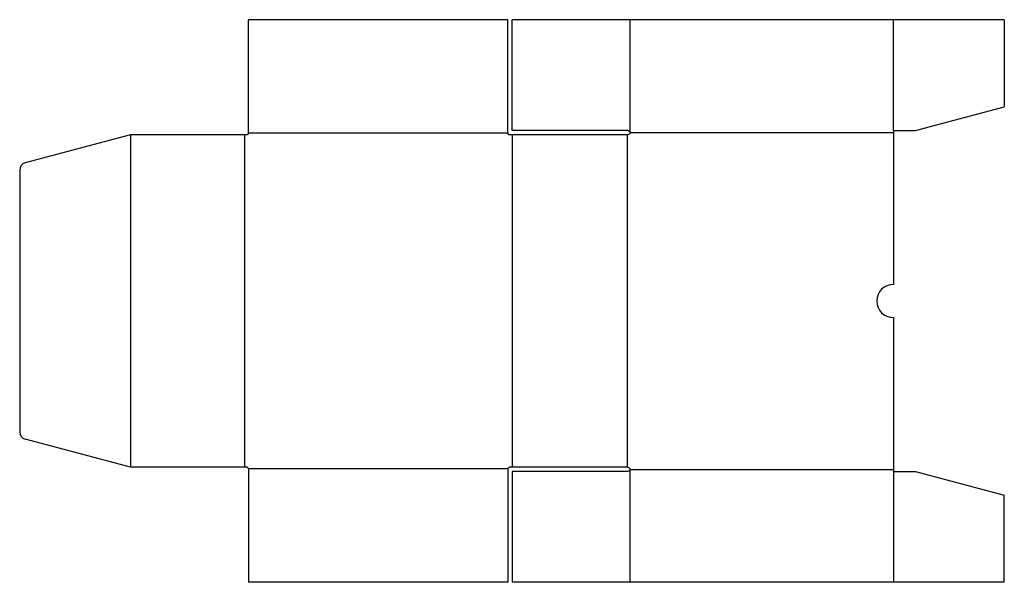
# Model space of a CAD drawing. Extents: x 0 to 17.8, y -2.6 to 7.5.
import ezdxf

# ---------------------------------------------------------------- set-up
doc = ezdxf.new("R2010")
doc.units = 0
doc.header["$MEASUREMENT"] = 0
doc.layers.add('CREASE', color=7, linetype='CONTINUOUS')
doc.layers.add('THRU-CUT', color=7, linetype='CONTINUOUS')

msp = doc.modelspace()

# ---------------------------------------------------------------- linework, layer by layer
at = {"layer": 'CREASE', "color": 3}
for p, q in [((11, 7.539), (11, 5.502)), ((15.75, 5.539), (15.75, 7.539)), ((2, 5.464), (2, -0.536)), ((4.05, 5.464), (4.05, -0.536)), ((8.8, 5.489), (4.125, 5.489)), ((8.875, 5.464), (8.875, -0.536)), ((10.95, 5.464), (10.95, -0.536)), ((11, 5.502), (15.75, 5.502)), ((8.8, -0.561), (4.125, -0.561)), ((11, -0.573), (15.75, -0.573)), ((11, -0.573), (11, -2.611)), ((15.75, -0.611), (15.75, -2.611))]:
    msp.add_line(p, q, dxfattribs=at)
at = {"layer": 'THRU-CUT', "color": 5}
for p, q in [((8.8, 7.539), (4.125, 7.539)), ((4.125, 5.489), (4.125, 7.539)), ((8.8, 5.489), (8.8, 7.539)), ((8.875, 5.539), (8.875, 7.539)), ((17.75, 7.539), (8.875, 7.539)), ((17.75, 7.539), (17.75, 5.968)), ((16.15, 5.539), (17.75, 5.968)), ((10.963, 5.539), (8.875, 5.539)), ((15.75, 5.539), (15.75, 2.764)), ((15.75, 5.539), (16.15, 5.539)), ((2, 5.464), (0.1, 4.955)), ((4.05, 5.464), (2, 5.464)), ((4.1, 5.464), (4.05, 5.464)), ((10.963, 5.464), (8.825, 5.464)), ((0, 4.825), (0, 0.104)), ((15.75, 2.164), (15.75, -0.611)), ((2, -0.536), (0.1, -0.027)), ((4.1, -0.536), (2, -0.536)), ((4.125, -0.561), (4.125, -2.611)), ((8.8, -0.561), (8.8, -2.611)), ((10.963, -0.536), (8.825, -0.536)), ((10.963, -0.611), (8.875, -0.611)), ((8.875, -0.611), (8.875, -2.611)), ((15.75, -0.611), (16.15, -0.611)), ((16.15, -0.611), (17.75, -1.04)), ((17.75, -2.611), (17.75, -1.04)), ((8.8, -2.611), (4.125, -2.611)), ((17.75, -2.611), (8.875, -2.611))]:
    msp.add_line(p, q, dxfattribs=at)
at = {"layer": 'THRU-CUT', "color": 5, "extrusion": (0, 0, -1)}
for centre, radius, start, end in [((-10.963, 5.502), 0.0375, 90, 270), ((-4.1, 5.489), 0.025, 180, 270), ((-4.1, -0.561), 0.025, 90, 180), ((-8.825, -0.561), 0.025, 0, 90), ((-10.963, -0.573), 0.0375, 90, 270)]:
    msp.add_arc(centre, radius, start, end, dxfattribs=at)
at = {"layer": 'THRU-CUT', "color": 5}
for centre, radius, start, end in [((8.825, 5.489), 0.025, 180, 270), ((0.135, 4.825), 0.135, 105, 180), ((15.75, 2.464), 0.3, 90, 270), ((0.135, 0.104), 0.135, 180, 255)]:
    msp.add_arc(centre, radius, start, end, dxfattribs=at)

doc.saveas('drawing.dxf')
